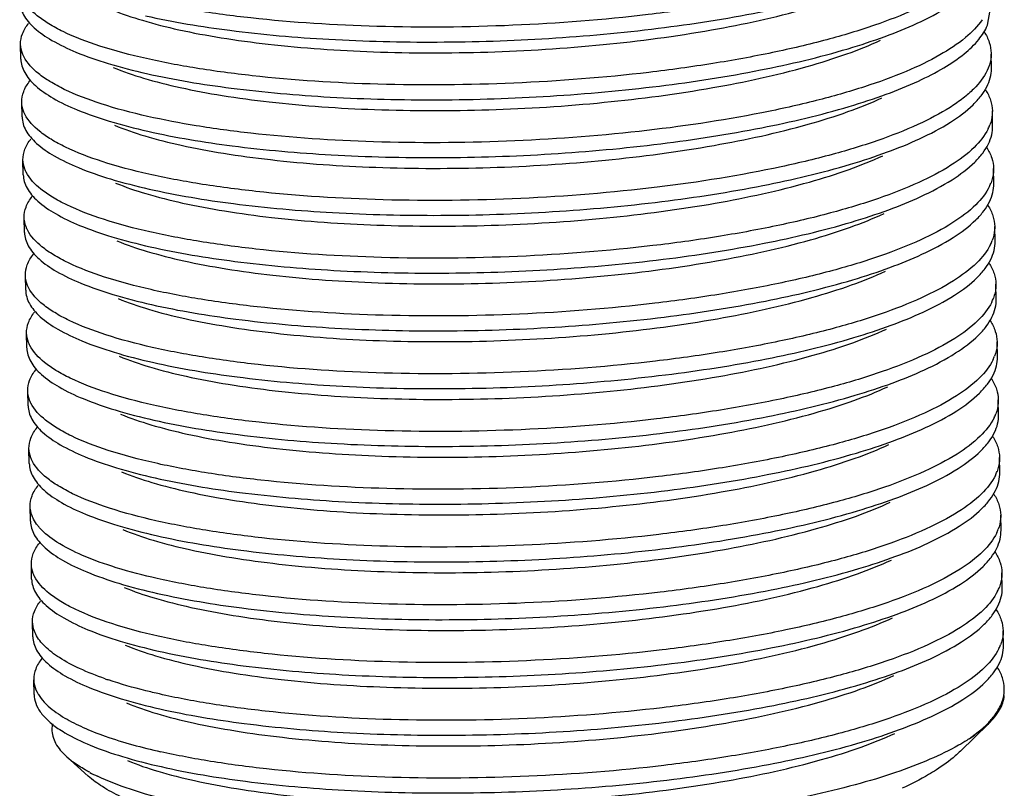
# Model space of a CAD drawing. Units: inches. Extents: x 2138 to 3473, y 331 to 825.
# Drawn here: x 3308 to 3335, y 435 to 455 of the extents above; entities that cross this region are included whole.
import ezdxf

# ---------------------------------------------------------------- set-up
doc = ezdxf.new("R2010")
doc.units = ezdxf.units.IN
doc.header["$MEASUREMENT"] = 0
doc.layers.add('02___PRT_ALL_AXES', color=7, linetype='Continuous')

msp = doc.modelspace()

# ---------------------------------------------------------------- linework, layer by layer
at = {"color": 7, "linetype": 'Continuous'}
for p, q in [((3334.057, 455.07), (3334.133, 455.47)), ((3333.336, 435.607), (3334.087, 436.339)), ((3333.57, 435.938), (3334.087, 436.339)), ((3309.387, 435.451), (3309.557, 435.313)), ((3309.961, 434.936), (3309.387, 435.451))]:
    msp.add_line(p, q, dxfattribs=at)
for centre, radius, start, end in [((3332.992, 454.357), 1.172, 338.1592, 339.0521), ((3333.222, 453.902), 0.943, 359.9924, 1.2182), ((3332.972, 452.829), 1.229, 333.8167, 339.3578), ((3333.012, 451.277), 1.22, 334.4843, 339.2914), ((3333.039, 449.731), 1.226, 333.9859, 339.364), ((3333.07, 448.182), 1.226, 333.983, 339.3405), ((3333.109, 446.631), 1.219, 334.5281, 339.2919), ((3333.134, 445.085), 1.227, 333.9165, 339.3689), ((3333.167, 443.536), 1.226, 334.0223, 339.3327), ((3333.205, 441.984), 1.219, 334.5165, 339.299), ((3333.228, 440.439), 1.229, 333.7933, 339.3774), ((3333.265, 438.889), 1.224, 334.1941, 339.319), ((3313.653, 446.831), 9.835, 250.7491, 251.3158), ((3333.56, 437.265), 0.949, 354.2473, 1.1845), ((3309.713, 436.188), 0.727, 168.4088, 179.4535), ((3312.466, 439.67), 5.249, 241.9576, 244.5199)]:
    msp.add_arc(centre, radius, start, end, dxfattribs=at)
for points, knots in [([(3333.949, 458.486), (3333.859, 458.301), (3333.557, 457.929), (3332.915, 457.458), (3332.047, 457.008), (3330.965, 456.588), (3329.687, 456.204), (3328.238, 455.864), (3326.647, 455.575), (3324.338, 455.257), (3321.34, 455.024), (3317.783, 454.992), (3314.938, 455.17), (3312.869, 455.445), (3311.927, 455.622), (3311.485, 455.722)], [0, 0, 0, 0, 0.026525, 0.060298, 0.1022, 0.1522, 0.209763, 0.274035, 0.343937, 0.41823, 0.574449, 0.731102, 0.876485, 0.941579, 1, 1, 1, 1]), ([(3332.175, 455.121), (3332.463, 455.254), (3332.972, 455.521), (3333.525, 455.93), (3333.833, 456.273), (3333.99, 456.518), (3334.084, 456.768), (3334.103, 456.938), (3334.101, 457.019)], [0, 0, 0, 0, 0.335625, 0.606954, 0.720558, 0.821695, 0.913413, 1, 1, 1, 1]), ([(3333.977, 456.93), (3333.886, 456.745), (3333.582, 456.374), (3332.938, 455.903), (3332.067, 455.454), (3330.984, 455.035), (3329.705, 454.652), (3328.256, 454.313), (3326.665, 454.024), (3324.357, 453.707), (3321.363, 453.475), (3317.809, 453.443), (3314.966, 453.622), (3312.9, 453.896), (3311.958, 454.073), (3311.517, 454.173)], [0, 0, 0, 0, 0.026601, 0.060461, 0.102441, 0.152503, 0.210108, 0.274404, 0.344311, 0.418591, 0.574736, 0.731286, 0.876566, 0.941615, 1, 1, 1, 1]), ([(3311.493, 455.323), (3312.24, 455.154), (3313.874, 454.885), (3316.487, 454.658), (3319.342, 454.59), (3322.289, 454.687), (3325.173, 454.949), (3327.842, 455.364), (3329.859, 455.837), (3331.25, 456.292), (3331.862, 456.54), (3332.143, 456.67)], [0, 0, 0, 0, 0.109716, 0.236955, 0.37559, 0.518752, 0.659317, 0.790345, 0.905571, 0.955637, 1, 1, 1, 1]), ([(3310.598, 455.484), (3310.863, 455.375), (3311.455, 455.173), (3312.432, 454.927), (3313.557, 454.717), (3315.293, 454.484), (3317.678, 454.32), (3320.677, 454.318), (3323.706, 454.51), (3326.558, 454.887), (3328.726, 455.354), (3330.216, 455.82), (3330.866, 456.079), (3331.161, 456.216)], [0, 0, 0, 0, 0.041163, 0.089527, 0.144513, 0.205351, 0.340769, 0.487308, 0.635556, 0.776006, 0.89986, 0.953252, 1, 1, 1, 1]), ([(3308.123, 455.706), (3308.124, 455.646), (3308.144, 455.52), (3308.222, 455.338), (3308.347, 455.16), (3308.589, 454.914), (3309.017, 454.625), (3309.409, 454.44), (3309.631, 454.349)], [0, 0, 0, 0, 0.085765, 0.176756, 0.277298, 0.390535, 0.662089, 1, 1, 1, 1]), ([(3311.517, 454.173), (3311.097, 454.269), (3310.339, 454.468), (3309.467, 454.795), (3308.915, 455.089), (3308.527, 455.355), (3308.291, 455.597), (3308.201, 455.775)], [0, 0, 0, 0, 0.343365, 0.624189, 0.740514, 0.841148, 1, 1, 1, 1]), ([(3333.914, 455.217), (3333.793, 455.036), (3333.44, 454.679), (3332.743, 454.224), (3331.831, 453.791), (3330.718, 453.389), (3329.424, 453.023), (3327.417, 452.578), (3324.648, 452.172), (3321.172, 451.918), (3317.694, 451.9), (3314.918, 452.082), (3312.901, 452.353), (3311.981, 452.527), (3311.549, 452.625)], [0, 0, 0, 0, 0.028383, 0.064178, 0.107885, 0.159307, 0.217843, 0.282628, 0.426537, 0.581152, 0.73545, 0.878387, 0.942426, 1, 1, 1, 1]), ([(3308.146, 454.557), (3308.144, 454.653), (3308.185, 454.859), (3308.295, 455.036), (3308.362, 455.122)], [0, 0, 0, 0, 0.467728, 1, 1, 1, 1]), ([(3311.525, 453.774), (3312.272, 453.605), (3313.906, 453.337), (3316.519, 453.109), (3319.374, 453.041), (3322.321, 453.139), (3325.205, 453.4), (3327.874, 453.815), (3329.891, 454.289), (3331.282, 454.743), (3331.894, 454.991), (3332.175, 455.121)], [0, 0, 0, 0, 0.109713, 0.236945, 0.375577, 0.518743, 0.659308, 0.790338, 0.905568, 0.955636, 1, 1, 1, 1]), ([(3332.207, 453.572), (3332.44, 453.68), (3332.865, 453.898), (3333.414, 454.265), (3333.818, 454.645), (3334.001, 454.93), (3334.057, 455.07)], [0, 0, 0, 0, 0.31824, 0.58856, 0.813457, 1, 1, 1, 1]), ([(3310.63, 453.935), (3310.895, 453.826), (3311.487, 453.624), (3312.464, 453.378), (3313.589, 453.168), (3315.325, 452.935), (3317.71, 452.772), (3320.709, 452.77), (3323.738, 452.962), (3326.59, 453.339), (3328.758, 453.806), (3330.248, 454.272), (3330.898, 454.53), (3331.193, 454.667)], [0, 0, 0, 0, 0.041163, 0.089527, 0.144513, 0.205351, 0.340769, 0.487308, 0.635556, 0.776006, 0.89986, 0.953253, 1, 1, 1, 1]), ([(3333.968, 454.893), (3334.025, 454.805), (3334.118, 454.621), (3334.155, 454.418), (3334.157, 454.321)], [0, 0, 0, 0, 0.519652, 1, 1, 1, 1]), ([(3308.233, 454.226), (3308.22, 454.253), (3308.173, 454.357), (3308.148, 454.472), (3308.146, 454.557)], [0, 0, 0, 0, 0.261739, 1, 1, 1, 1]), ([(3308.155, 454.158), (3308.156, 454.097), (3308.175, 453.972), (3308.254, 453.789), (3308.378, 453.611), (3308.621, 453.365), (3309.049, 453.076), (3309.441, 452.891), (3309.663, 452.8)], [0, 0, 0, 0, 0.085767, 0.176757, 0.277297, 0.390529, 0.662085, 1, 1, 1, 1]), ([(3311.549, 452.625), (3311.129, 452.72), (3310.371, 452.919), (3309.499, 453.247), (3308.947, 453.541), (3308.559, 453.806), (3308.323, 454.049), (3308.233, 454.226)], [0, 0, 0, 0, 0.343396, 0.624228, 0.740548, 0.841172, 1, 1, 1, 1]), ([(3309.631, 454.349), (3309.912, 454.232), (3310.538, 454.017), (3311.178, 453.853), (3311.525, 453.774)], [0, 0, 0, 0, 0.461325, 1, 1, 1, 1]), ([(3334.157, 454.321), (3334.157, 454.289), (3334.154, 454.158), (3334.122, 454.03), (3334.087, 453.938)], [0, 0, 0, 0, 0.244988, 1, 1, 1, 1]), ([(3334.081, 453.921), (3334.006, 453.735), (3333.812, 453.468), (3333.477, 453.159), (3333.011, 452.819), (3332.27, 452.419), (3331.203, 451.99), (3329.935, 451.598), (3327.925, 451.115), (3325.112, 450.669), (3321.547, 450.381), (3317.952, 450.343), (3315.073, 450.52), (3312.981, 450.796), (3312.028, 450.975), (3311.581, 451.076)], [0, 0, 0, 0, 0.025722, 0.041177, 0.0586, 0.099628, 0.148929, 0.206005, 0.27001, 0.414259, 0.571227, 0.729007, 0.875568, 0.94117, 1, 1, 1, 1]), ([(3332.239, 452.024), (3332.524, 452.156), (3333.03, 452.42), (3333.579, 452.824), (3333.888, 453.163), (3334.046, 453.406), (3334.143, 453.653), (3334.165, 453.821), (3334.165, 453.902)], [0, 0, 0, 0, 0.334859, 0.606263, 0.720122, 0.821558, 0.913479, 1, 1, 1, 1]), ([(3308.178, 453.008), (3308.176, 453.104), (3308.217, 453.312), (3308.328, 453.489), (3308.396, 453.575)], [0, 0, 0, 0, 0.467553, 1, 1, 1, 1]), ([(3311.557, 452.226), (3312.304, 452.056), (3313.938, 451.788), (3316.551, 451.561), (3319.406, 451.492), (3322.353, 451.59), (3325.238, 451.852), (3327.907, 452.266), (3329.923, 452.74), (3331.314, 453.194), (3331.926, 453.442), (3332.207, 453.572)], [0, 0, 0, 0, 0.109715, 0.236952, 0.375585, 0.518752, 0.65932, 0.790347, 0.90557, 0.955636, 1, 1, 1, 1]), ([(3334.005, 453.336), (3334.061, 453.249), (3334.151, 453.068), (3334.187, 452.869), (3334.189, 452.773)], [0, 0, 0, 0, 0.519181, 1, 1, 1, 1]), ([(3310.662, 452.387), (3310.927, 452.277), (3311.519, 452.076), (3312.496, 451.83), (3313.621, 451.62), (3315.357, 451.386), (3317.742, 451.223), (3320.741, 451.221), (3323.77, 451.413), (3326.622, 451.79), (3328.79, 452.257), (3330.28, 452.723), (3330.93, 452.981), (3331.225, 453.118)], [0, 0, 0, 0, 0.041162, 0.089526, 0.144513, 0.20535, 0.340769, 0.487307, 0.635555, 0.776006, 0.899859, 0.953252, 1, 1, 1, 1]), ([(3308.264, 452.68), (3308.251, 452.706), (3308.204, 452.81), (3308.18, 452.924), (3308.178, 453.008)], [0, 0, 0, 0, 0.261623, 1, 1, 1, 1]), ([(3309.663, 452.8), (3309.944, 452.684), (3310.57, 452.469), (3311.21, 452.304), (3311.557, 452.226)], [0, 0, 0, 0, 0.461316, 1, 1, 1, 1]), ([(3308.187, 452.61), (3308.188, 452.549), (3308.207, 452.423), (3308.285, 452.241), (3308.41, 452.063), (3308.653, 451.817), (3309.081, 451.527), (3309.473, 451.343), (3309.695, 451.251)], [0, 0, 0, 0, 0.085765, 0.176748, 0.277278, 0.390506, 0.662057, 1, 1, 1, 1]), ([(3311.581, 451.076), (3311.161, 451.171), (3310.402, 451.371), (3309.529, 451.699), (3308.977, 451.993), (3308.589, 452.259), (3308.354, 452.502), (3308.264, 452.68)], [0, 0, 0, 0, 0.343526, 0.624383, 0.740682, 0.841271, 1, 1, 1, 1]), ([(3334.189, 452.773), (3334.189, 452.741), (3334.186, 452.613), (3334.156, 452.486), (3334.122, 452.396)], [0, 0, 0, 0, 0.245043, 1, 1, 1, 1]), ([(3334.075, 452.287), (3333.984, 452.102), (3333.681, 451.731), (3333.038, 451.26), (3332.169, 450.81), (3331.086, 450.39), (3329.808, 450.007), (3328.359, 449.668), (3326.767, 449.378), (3324.459, 449.062), (3321.463, 448.829), (3317.908, 448.797), (3315.064, 448.975), (3312.997, 449.25), (3312.055, 449.427), (3311.613, 449.527)], [0, 0, 0, 0, 0.026568, 0.060389, 0.102335, 0.152369, 0.209956, 0.274243, 0.344149, 0.418435, 0.574609, 0.731204, 0.876531, 0.941599, 1, 1, 1, 1]), ([(3332.271, 450.475), (3332.559, 450.608), (3333.068, 450.875), (3333.621, 451.284), (3333.929, 451.626), (3334.086, 451.872), (3334.18, 452.122), (3334.199, 452.291), (3334.197, 452.373)], [0, 0, 0, 0, 0.335623, 0.606952, 0.720556, 0.821695, 0.913413, 1, 1, 1, 1]), ([(3308.21, 451.46), (3308.208, 451.555), (3308.249, 451.762), (3308.358, 451.938), (3308.425, 452.023)], [0, 0, 0, 0, 0.467814, 1, 1, 1, 1]), ([(3311.589, 450.677), (3312.336, 450.508), (3313.97, 450.239), (3316.583, 450.012), (3319.438, 449.944), (3322.385, 450.041), (3325.269, 450.303), (3327.939, 450.717), (3329.955, 451.191), (3331.346, 451.646), (3331.958, 451.894), (3332.239, 452.024)], [0, 0, 0, 0, 0.109715, 0.236953, 0.375587, 0.51875, 0.659314, 0.790344, 0.905571, 0.955637, 1, 1, 1, 1]), ([(3334.037, 451.788), (3334.093, 451.7), (3334.183, 451.52), (3334.219, 451.32), (3334.221, 451.224)], [0, 0, 0, 0, 0.519217, 1, 1, 1, 1]), ([(3310.694, 450.838), (3310.959, 450.728), (3311.551, 450.527), (3312.528, 450.281), (3313.653, 450.071), (3315.389, 449.838), (3317.774, 449.674), (3320.774, 449.672), (3323.802, 449.864), (3326.654, 450.241), (3328.822, 450.708), (3330.312, 451.174), (3330.962, 451.433), (3331.257, 451.569)], [0, 0, 0, 0, 0.041161, 0.089525, 0.144513, 0.20535, 0.340768, 0.487307, 0.635555, 0.776006, 0.899859, 0.953253, 1, 1, 1, 1]), ([(3308.297, 451.128), (3308.284, 451.155), (3308.237, 451.26), (3308.212, 451.375), (3308.21, 451.46)], [0, 0, 0, 0, 0.261798, 1, 1, 1, 1]), ([(3309.695, 451.251), (3309.977, 451.135), (3310.602, 450.92), (3311.242, 450.755), (3311.589, 450.677)], [0, 0, 0, 0, 0.461326, 1, 1, 1, 1]), ([(3334.221, 451.224), (3334.222, 451.192), (3334.218, 451.064), (3334.188, 450.936), (3334.153, 450.846)], [0, 0, 0, 0, 0.245002, 1, 1, 1, 1]), ([(3308.219, 451.06), (3308.22, 450.999), (3308.24, 450.874), (3308.318, 450.692), (3308.443, 450.514), (3308.685, 450.268), (3309.114, 449.978), (3309.506, 449.794), (3309.727, 449.702)], [0, 0, 0, 0, 0.085765, 0.176758, 0.277302, 0.390539, 0.662092, 1, 1, 1, 1]), ([(3311.613, 449.527), (3311.193, 449.622), (3310.435, 449.822), (3309.564, 450.149), (3309.011, 450.443), (3308.623, 450.708), (3308.388, 450.951), (3308.297, 451.128)], [0, 0, 0, 0, 0.343346, 0.624167, 0.740494, 0.841133, 1, 1, 1, 1]), ([(3334.113, 450.751), (3334.025, 450.566), (3333.726, 450.194), (3333.088, 449.722), (3332.222, 449.271), (3331.141, 448.85), (3329.865, 448.465), (3328.416, 448.124), (3326.824, 447.834), (3324.513, 447.515), (3321.513, 447.28), (3317.952, 447.248), (3315.102, 447.426), (3313.031, 447.701), (3312.088, 447.878), (3311.645, 447.979)], [0, 0, 0, 0, 0.026431, 0.060094, 0.101896, 0.151818, 0.209328, 0.273574, 0.343473, 0.417783, 0.574086, 0.730869, 0.876383, 0.941532, 1, 1, 1, 1]), ([(3332.303, 448.926), (3332.591, 449.059), (3333.1, 449.326), (3333.652, 449.735), (3333.961, 450.077), (3334.118, 450.323), (3334.212, 450.573), (3334.231, 450.742), (3334.229, 450.824)], [0, 0, 0, 0, 0.335612, 0.606946, 0.720555, 0.821697, 0.913417, 1, 1, 1, 1]), ([(3308.243, 449.911), (3308.24, 450.006), (3308.281, 450.213), (3308.391, 450.39), (3308.458, 450.476)], [0, 0, 0, 0, 0.467693, 1, 1, 1, 1]), ([(3311.621, 449.128), (3312.368, 448.959), (3314.002, 448.691), (3316.615, 448.463), (3319.47, 448.395), (3322.417, 448.493), (3325.301, 448.754), (3327.97, 449.169), (3329.987, 449.642), (3331.378, 450.097), (3331.99, 450.345), (3332.271, 450.475)], [0, 0, 0, 0, 0.109713, 0.236944, 0.375576, 0.518743, 0.659309, 0.790338, 0.905568, 0.955636, 1, 1, 1, 1]), ([(3334.069, 450.24), (3334.125, 450.152), (3334.215, 449.971), (3334.251, 449.771), (3334.253, 449.675)], [0, 0, 0, 0, 0.519246, 1, 1, 1, 1]), ([(3308.329, 449.581), (3308.315, 449.607), (3308.269, 449.712), (3308.244, 449.826), (3308.243, 449.911)], [0, 0, 0, 0, 0.261712, 1, 1, 1, 1]), ([(3310.726, 449.289), (3310.991, 449.18), (3311.583, 448.978), (3312.56, 448.732), (3313.685, 448.522), (3315.421, 448.289), (3317.806, 448.126), (3320.806, 448.124), (3323.834, 448.316), (3326.686, 448.692), (3328.854, 449.159), (3330.344, 449.626), (3330.994, 449.884), (3331.289, 450.021)], [0, 0, 0, 0, 0.041162, 0.089525, 0.144513, 0.20535, 0.340768, 0.487306, 0.635555, 0.776006, 0.899858, 0.953252, 1, 1, 1, 1]), ([(3309.727, 449.702), (3310.009, 449.586), (3310.634, 449.371), (3311.274, 449.207), (3311.621, 449.128)], [0, 0, 0, 0, 0.461324, 1, 1, 1, 1]), ([(3334.253, 449.675), (3334.254, 449.643), (3334.25, 449.515), (3334.22, 449.389), (3334.186, 449.298)], [0, 0, 0, 0, 0.245039, 1, 1, 1, 1]), ([(3308.251, 449.512), (3308.252, 449.451), (3308.272, 449.325), (3308.35, 449.143), (3308.475, 448.965), (3308.717, 448.719), (3309.145, 448.43), (3309.538, 448.245), (3309.759, 448.154)], [0, 0, 0, 0, 0.085767, 0.176757, 0.277296, 0.390529, 0.662084, 1, 1, 1, 1]), ([(3311.645, 447.979), (3311.225, 448.074), (3310.467, 448.273), (3309.595, 448.601), (3309.042, 448.895), (3308.654, 449.16), (3308.419, 449.403), (3308.329, 449.581)], [0, 0, 0, 0, 0.343425, 0.624264, 0.740579, 0.841194, 1, 1, 1, 1]), ([(3334.14, 449.193), (3334.05, 449.008), (3333.748, 448.636), (3333.107, 448.165), (3332.238, 447.715), (3331.156, 447.295), (3329.878, 446.911), (3328.43, 446.572), (3326.838, 446.282), (3324.529, 445.965), (3321.532, 445.731), (3317.975, 445.699), (3315.129, 445.878), (3313.061, 446.152), (3312.119, 446.33), (3311.677, 446.43)], [0, 0, 0, 0, 0.026532, 0.060312, 0.10222, 0.152225, 0.209792, 0.274065, 0.343967, 0.418259, 0.574471, 0.731116, 0.876492, 0.941582, 1, 1, 1, 1]), ([(3332.335, 447.377), (3332.623, 447.511), (3333.133, 447.777), (3333.685, 448.186), (3333.994, 448.529), (3334.15, 448.775), (3334.244, 449.025), (3334.263, 449.194), (3334.261, 449.276)], [0, 0, 0, 0, 0.335631, 0.606963, 0.720564, 0.821698, 0.913413, 1, 1, 1, 1]), ([(3308.275, 448.362), (3308.273, 448.458), (3308.313, 448.666), (3308.424, 448.843), (3308.491, 448.928)], [0, 0, 0, 0, 0.467583, 1, 1, 1, 1]), ([(3311.653, 447.579), (3312.4, 447.41), (3314.034, 447.142), (3316.647, 446.915), (3319.502, 446.846), (3322.449, 446.944), (3325.334, 447.206), (3328.003, 447.62), (3330.019, 448.094), (3331.41, 448.548), (3332.022, 448.796), (3332.303, 448.926)], [0, 0, 0, 0, 0.109715, 0.236953, 0.375586, 0.518753, 0.659321, 0.790348, 0.905571, 0.955637, 1, 1, 1, 1]), ([(3334.101, 448.69), (3334.157, 448.603), (3334.247, 448.422), (3334.283, 448.222), (3334.285, 448.127)], [0, 0, 0, 0, 0.519189, 1, 1, 1, 1]), ([(3308.361, 448.033), (3308.347, 448.059), (3308.3, 448.164), (3308.276, 448.278), (3308.275, 448.362)], [0, 0, 0, 0, 0.261661, 1, 1, 1, 1]), ([(3310.758, 447.741), (3311.024, 447.631), (3311.615, 447.429), (3312.592, 447.183), (3313.717, 446.974), (3315.453, 446.74), (3317.838, 446.577), (3320.838, 446.575), (3323.866, 446.767), (3326.718, 447.144), (3328.886, 447.611), (3330.377, 448.077), (3331.026, 448.335), (3331.321, 448.472)], [0, 0, 0, 0, 0.041162, 0.089525, 0.144512, 0.205351, 0.340768, 0.487307, 0.635555, 0.776005, 0.899858, 0.953251, 1, 1, 1, 1]), ([(3309.759, 448.154), (3310.041, 448.037), (3310.666, 447.822), (3311.306, 447.658), (3311.653, 447.579)], [0, 0, 0, 0, 0.461318, 1, 1, 1, 1]), ([(3334.285, 448.127), (3334.286, 448.095), (3334.282, 447.967), (3334.252, 447.84), (3334.218, 447.749)], [0, 0, 0, 0, 0.245033, 1, 1, 1, 1]), ([(3308.283, 447.963), (3308.284, 447.903), (3308.304, 447.777), (3308.382, 447.595), (3308.506, 447.417), (3308.749, 447.17), (3309.177, 446.881), (3309.57, 446.697), (3309.791, 446.605)], [0, 0, 0, 0, 0.085765, 0.176749, 0.27728, 0.390508, 0.66206, 1, 1, 1, 1]), ([(3311.677, 446.43), (3311.257, 446.525), (3310.498, 446.725), (3309.626, 447.052), (3309.073, 447.347), (3308.686, 447.612), (3308.45, 447.855), (3308.361, 448.033)], [0, 0, 0, 0, 0.343486, 0.624334, 0.740639, 0.841239, 1, 1, 1, 1]), ([(3334.172, 447.644), (3334.082, 447.459), (3333.78, 447.087), (3333.139, 446.616), (3332.27, 446.166), (3331.188, 445.746), (3329.91, 445.363), (3328.461, 445.023), (3326.87, 444.733), (3324.561, 444.416), (3321.564, 444.183), (3318.007, 444.151), (3315.161, 444.329), (3313.093, 444.604), (3312.151, 444.781), (3311.709, 444.881)], [0, 0, 0, 0, 0.026534, 0.060316, 0.102226, 0.152232, 0.209801, 0.274077, 0.343982, 0.418274, 0.574479, 0.731121, 0.876495, 0.941583, 1, 1, 1, 1]), ([(3332.367, 445.829), (3332.655, 445.962), (3333.165, 446.229), (3333.717, 446.637), (3334.025, 446.98), (3334.182, 447.226), (3334.276, 447.475), (3334.295, 447.645), (3334.293, 447.727)], [0, 0, 0, 0, 0.335621, 0.60695, 0.720555, 0.821694, 0.913414, 1, 1, 1, 1]), ([(3308.307, 446.814), (3308.305, 446.909), (3308.345, 447.115), (3308.454, 447.292), (3308.521, 447.377)], [0, 0, 0, 0, 0.467821, 1, 1, 1, 1]), ([(3311.685, 446.031), (3312.432, 445.862), (3314.066, 445.593), (3316.679, 445.366), (3319.534, 445.297), (3322.481, 445.395), (3325.366, 445.657), (3328.035, 446.071), (3330.051, 446.545), (3331.442, 446.999), (3332.054, 447.247), (3332.335, 447.377)], [0, 0, 0, 0, 0.109714, 0.236951, 0.375585, 0.518748, 0.659312, 0.790342, 0.90557, 0.955636, 1, 1, 1, 1]), ([(3334.133, 447.142), (3334.189, 447.054), (3334.279, 446.873), (3334.315, 446.673), (3334.317, 446.577)], [0, 0, 0, 0, 0.519224, 1, 1, 1, 1]), ([(3308.394, 446.482), (3308.38, 446.509), (3308.333, 446.614), (3308.308, 446.729), (3308.307, 446.814)], [0, 0, 0, 0, 0.261799, 1, 1, 1, 1]), ([(3310.791, 446.192), (3311.056, 446.082), (3311.647, 445.881), (3312.624, 445.635), (3313.749, 445.425), (3315.485, 445.192), (3317.87, 445.028), (3320.87, 445.026), (3323.898, 445.218), (3326.75, 445.595), (3328.918, 446.062), (3330.409, 446.528), (3331.058, 446.786), (3331.353, 446.923)], [0, 0, 0, 0, 0.041163, 0.089526, 0.144513, 0.205351, 0.340769, 0.487307, 0.635556, 0.776006, 0.899859, 0.953251, 1, 1, 1, 1]), ([(3311.709, 444.881), (3311.289, 444.976), (3310.532, 445.176), (3309.66, 445.503), (3309.107, 445.797), (3308.719, 446.062), (3308.484, 446.305), (3308.394, 446.482)], [0, 0, 0, 0, 0.343344, 0.624164, 0.740492, 0.841132, 1, 1, 1, 1]), ([(3309.791, 446.605), (3310.073, 446.489), (3310.698, 446.274), (3311.338, 446.109), (3311.685, 446.031)], [0, 0, 0, 0, 0.461326, 1, 1, 1, 1]), ([(3334.317, 446.577), (3334.318, 446.546), (3334.314, 446.417), (3334.284, 446.29), (3334.25, 446.199)], [0, 0, 0, 0, 0.245002, 1, 1, 1, 1]), ([(3308.315, 446.414), (3308.316, 446.353), (3308.336, 446.228), (3308.414, 446.045), (3308.539, 445.867), (3308.781, 445.621), (3309.21, 445.332), (3309.602, 445.148), (3309.823, 445.056)], [0, 0, 0, 0, 0.085766, 0.176759, 0.277304, 0.390541, 0.662093, 1, 1, 1, 1]), ([(3334.21, 446.106), (3334.122, 445.921), (3333.823, 445.548), (3333.185, 445.076), (3332.319, 444.625), (3331.239, 444.204), (3329.963, 443.819), (3328.514, 443.478), (3326.922, 443.188), (3324.611, 442.869), (3321.61, 442.634), (3318.049, 442.602), (3315.199, 442.78), (3313.127, 443.054), (3312.184, 443.232), (3311.741, 443.332)], [0, 0, 0, 0, 0.026422, 0.060074, 0.101867, 0.151781, 0.209286, 0.273529, 0.343427, 0.417739, 0.574051, 0.730846, 0.876373, 0.941528, 1, 1, 1, 1]), ([(3332.399, 444.28), (3332.687, 444.413), (3333.197, 444.68), (3333.749, 445.089), (3334.057, 445.431), (3334.214, 445.677), (3334.308, 445.926), (3334.327, 446.096), (3334.325, 446.178)], [0, 0, 0, 0, 0.335613, 0.606948, 0.720556, 0.821698, 0.913417, 1, 1, 1, 1]), ([(3308.339, 445.264), (3308.337, 445.36), (3308.377, 445.567), (3308.487, 445.744), (3308.555, 445.83)], [0, 0, 0, 0, 0.46765, 1, 1, 1, 1]), ([(3311.717, 444.482), (3312.464, 444.313), (3314.098, 444.044), (3316.711, 443.817), (3319.566, 443.749), (3322.513, 443.846), (3325.398, 444.108), (3328.067, 444.523), (3330.083, 444.996), (3331.474, 445.451), (3332.086, 445.699), (3332.367, 445.829)], [0, 0, 0, 0, 0.109713, 0.236944, 0.375576, 0.518742, 0.65931, 0.790339, 0.905568, 0.955636, 1, 1, 1, 1]), ([(3334.165, 445.593), (3334.221, 445.506), (3334.311, 445.325), (3334.347, 445.125), (3334.349, 445.028)], [0, 0, 0, 0, 0.51924, 1, 1, 1, 1]), ([(3308.425, 444.935), (3308.411, 444.962), (3308.365, 445.066), (3308.34, 445.18), (3308.339, 445.264)], [0, 0, 0, 0, 0.26168, 1, 1, 1, 1]), ([(3310.823, 444.643), (3311.088, 444.534), (3311.679, 444.332), (3312.656, 444.086), (3313.781, 443.876), (3315.517, 443.643), (3317.902, 443.479), (3320.902, 443.477), (3323.93, 443.669), (3326.782, 444.046), (3328.95, 444.513), (3330.441, 444.979), (3331.09, 445.238), (3331.386, 445.375)], [0, 0, 0, 0, 0.041163, 0.089527, 0.144513, 0.205351, 0.340769, 0.487308, 0.635556, 0.776006, 0.89986, 0.953252, 1, 1, 1, 1]), ([(3311.741, 443.332), (3311.321, 443.428), (3310.563, 443.627), (3309.69, 443.955), (3309.138, 444.249), (3308.75, 444.515), (3308.515, 444.757), (3308.425, 444.935)], [0, 0, 0, 0, 0.34346, 0.624306, 0.740616, 0.841221, 1, 1, 1, 1]), ([(3309.823, 445.056), (3310.105, 444.94), (3310.73, 444.725), (3311.37, 444.561), (3311.717, 444.482)], [0, 0, 0, 0, 0.461323, 1, 1, 1, 1]), ([(3334.349, 445.028), (3334.35, 444.997), (3334.346, 444.869), (3334.316, 444.743), (3334.282, 444.652)], [0, 0, 0, 0, 0.245043, 1, 1, 1, 1]), ([(3308.347, 444.866), (3308.348, 444.805), (3308.368, 444.679), (3308.446, 444.497), (3308.571, 444.319), (3308.813, 444.073), (3309.242, 443.784), (3309.634, 443.599), (3309.855, 443.508)], [0, 0, 0, 0, 0.085767, 0.176755, 0.277292, 0.390523, 0.662079, 1, 1, 1, 1]), ([(3332.431, 442.731), (3332.719, 442.864), (3333.229, 443.131), (3333.781, 443.54), (3334.09, 443.883), (3334.246, 444.129), (3334.34, 444.378), (3334.359, 444.548), (3334.357, 444.63)], [0, 0, 0, 0, 0.335631, 0.606963, 0.720564, 0.821698, 0.913413, 1, 1, 1, 1]), ([(3334.236, 444.545), (3334.146, 444.36), (3333.843, 443.989), (3333.201, 443.518), (3332.332, 443.068), (3331.25, 442.648), (3329.972, 442.265), (3328.523, 441.925), (3326.931, 441.635), (3324.623, 441.319), (3321.626, 441.085), (3318.07, 441.053), (3315.225, 441.232), (3313.157, 441.506), (3312.215, 441.684), (3311.773, 441.784)], [0, 0, 0, 0, 0.026546, 0.060343, 0.102267, 0.152283, 0.209858, 0.274135, 0.344038, 0.418328, 0.574526, 0.731151, 0.876507, 0.941589, 1, 1, 1, 1]), ([(3308.371, 443.716), (3308.369, 443.812), (3308.409, 444.02), (3308.52, 444.197), (3308.588, 444.282)], [0, 0, 0, 0, 0.467562, 1, 1, 1, 1]), ([(3311.749, 442.933), (3312.496, 442.764), (3314.131, 442.496), (3316.743, 442.268), (3319.598, 442.2), (3322.546, 442.298), (3325.43, 442.559), (3328.099, 442.974), (3330.115, 443.448), (3331.506, 443.902), (3332.118, 444.15), (3332.399, 444.28)], [0, 0, 0, 0, 0.109716, 0.236954, 0.375587, 0.518753, 0.659321, 0.790348, 0.905571, 0.955637, 1, 1, 1, 1]), ([(3310.855, 443.094), (3311.12, 442.985), (3311.711, 442.783), (3312.688, 442.537), (3313.814, 442.327), (3315.549, 442.094), (3317.934, 441.931), (3320.934, 441.929), (3323.962, 442.121), (3326.814, 442.498), (3328.982, 442.964), (3330.473, 443.431), (3331.122, 443.689), (3331.418, 443.826)], [0, 0, 0, 0, 0.041162, 0.089527, 0.144513, 0.20535, 0.340769, 0.487308, 0.635556, 0.776006, 0.89986, 0.953253, 1, 1, 1, 1]), ([(3334.197, 444.044), (3334.253, 443.957), (3334.343, 443.776), (3334.379, 443.576), (3334.381, 443.48)], [0, 0, 0, 0, 0.519191, 1, 1, 1, 1]), ([(3308.456, 443.387), (3308.443, 443.414), (3308.397, 443.518), (3308.372, 443.632), (3308.371, 443.716)], [0, 0, 0, 0, 0.261635, 1, 1, 1, 1]), ([(3308.379, 443.317), (3308.38, 443.256), (3308.4, 443.131), (3308.478, 442.948), (3308.603, 442.77), (3308.845, 442.524), (3309.273, 442.235), (3309.666, 442.05), (3309.887, 441.959)], [0, 0, 0, 0, 0.085766, 0.176748, 0.277279, 0.390514, 0.662058, 1, 1, 1, 1]), ([(3311.773, 441.784), (3311.353, 441.879), (3310.594, 442.078), (3309.722, 442.406), (3309.169, 442.701), (3308.781, 442.966), (3308.546, 443.209), (3308.456, 443.387)], [0, 0, 0, 0, 0.343515, 0.624369, 0.740671, 0.841263, 1, 1, 1, 1]), ([(3309.855, 443.508), (3310.137, 443.391), (3310.762, 443.176), (3311.402, 443.012), (3311.749, 442.933)], [0, 0, 0, 0, 0.461316, 1, 1, 1, 1]), ([(3334.381, 443.48), (3334.382, 443.449), (3334.378, 443.321), (3334.348, 443.194), (3334.314, 443.103)], [0, 0, 0, 0, 0.245029, 1, 1, 1, 1]), ([(3332.463, 441.182), (3332.751, 441.316), (3333.261, 441.582), (3333.813, 441.991), (3334.121, 442.334), (3334.278, 442.58), (3334.372, 442.829), (3334.391, 442.999), (3334.389, 443.081)], [0, 0, 0, 0, 0.335618, 0.606949, 0.720554, 0.821694, 0.913414, 1, 1, 1, 1]), ([(3334.269, 442.999), (3334.179, 442.814), (3333.877, 442.442), (3333.236, 441.971), (3332.367, 441.521), (3331.285, 441.101), (3330.008, 440.717), (3328.559, 440.377), (3326.967, 440.087), (3324.658, 439.77), (3321.661, 439.536), (3318.104, 439.504), (3315.258, 439.683), (3313.189, 439.957), (3312.247, 440.135), (3311.805, 440.235)], [0, 0, 0, 0, 0.026526, 0.060299, 0.102201, 0.1522, 0.209764, 0.274038, 0.343942, 0.418236, 0.574448, 0.731101, 0.876486, 0.941579, 1, 1, 1, 1]), ([(3308.403, 442.168), (3308.401, 442.264), (3308.442, 442.472), (3308.553, 442.649), (3308.621, 442.735)], [0, 0, 0, 0, 0.467435, 1, 1, 1, 1]), ([(3311.781, 441.385), (3312.528, 441.215), (3314.163, 440.947), (3316.775, 440.72), (3319.63, 440.651), (3322.578, 440.749), (3325.462, 441.011), (3328.131, 441.425), (3330.147, 441.899), (3331.538, 442.353), (3332.15, 442.601), (3332.431, 442.731)], [0, 0, 0, 0, 0.109714, 0.23695, 0.375585, 0.518748, 0.659311, 0.790341, 0.905569, 0.955636, 1, 1, 1, 1]), ([(3310.887, 441.546), (3311.152, 441.436), (3311.743, 441.235), (3312.72, 440.988), (3313.846, 440.779), (3315.581, 440.545), (3317.966, 440.382), (3320.966, 440.38), (3323.994, 440.572), (3326.846, 440.949), (3329.014, 441.416), (3330.505, 441.882), (3331.154, 442.14), (3331.45, 442.277)], [0, 0, 0, 0, 0.041161, 0.089526, 0.144513, 0.20535, 0.340769, 0.487307, 0.635556, 0.776006, 0.89986, 0.953253, 1, 1, 1, 1]), ([(3334.229, 442.496), (3334.285, 442.408), (3334.375, 442.227), (3334.411, 442.027), (3334.413, 441.931)], [0, 0, 0, 0, 0.519228, 1, 1, 1, 1]), ([(3308.494, 441.828), (3308.48, 441.855), (3308.43, 441.962), (3308.404, 442.081), (3308.403, 442.168)], [0, 0, 0, 0, 0.26233, 1, 1, 1, 1]), ([(3308.411, 441.768), (3308.412, 441.707), (3308.432, 441.582), (3308.51, 441.399), (3308.635, 441.221), (3308.877, 440.975), (3309.306, 440.686), (3309.698, 440.502), (3309.919, 440.41)], [0, 0, 0, 0, 0.085766, 0.17676, 0.277306, 0.390542, 0.662095, 1, 1, 1, 1]), ([(3308.657, 441.594), (3308.641, 441.613), (3308.579, 441.686), (3308.526, 441.766), (3308.494, 441.828)], [0, 0, 0, 0, 0.264686, 1, 1, 1, 1]), ([(3309.887, 441.959), (3310.169, 441.842), (3310.794, 441.628), (3311.435, 441.463), (3311.781, 441.385)], [0, 0, 0, 0, 0.461345, 1, 1, 1, 1]), ([(3334.413, 441.931), (3334.414, 441.9), (3334.41, 441.771), (3334.38, 441.644), (3334.346, 441.553)], [0, 0, 0, 0, 0.245005, 1, 1, 1, 1]), ([(3311.805, 440.235), (3311.437, 440.318), (3310.761, 440.493), (3309.857, 440.812), (3309.159, 441.16), (3308.79, 441.445), (3308.657, 441.594)], [0, 0, 0, 0, 0.326882, 0.603194, 0.826848, 1, 1, 1, 1]), ([(3334.306, 441.46), (3334.218, 441.275), (3333.919, 440.902), (3333.281, 440.43), (3332.415, 439.979), (3331.335, 439.558), (3330.058, 439.173), (3328.61, 438.832), (3327.018, 438.542), (3324.707, 438.223), (3321.706, 437.988), (3318.145, 437.955), (3315.295, 438.134), (3313.223, 438.408), (3312.28, 438.586), (3311.837, 438.686)], [0, 0, 0, 0, 0.026424, 0.060079, 0.101874, 0.15179, 0.209296, 0.273539, 0.343437, 0.417749, 0.57406, 0.730852, 0.876375, 0.941529, 1, 1, 1, 1]), ([(3332.495, 439.634), (3332.783, 439.767), (3333.293, 440.034), (3333.845, 440.443), (3334.153, 440.785), (3334.31, 441.031), (3334.404, 441.28), (3334.423, 441.45), (3334.421, 441.532)], [0, 0, 0, 0, 0.335616, 0.60695, 0.720558, 0.821698, 0.913416, 1, 1, 1, 1]), ([(3308.435, 440.618), (3308.433, 440.714), (3308.473, 440.922), (3308.584, 441.099), (3308.651, 441.184)], [0, 0, 0, 0, 0.467612, 1, 1, 1, 1]), ([(3311.813, 439.836), (3312.56, 439.667), (3314.195, 439.398), (3316.807, 439.171), (3319.662, 439.103), (3322.609, 439.2), (3325.494, 439.462), (3328.163, 439.876), (3330.179, 440.35), (3331.571, 440.805), (3332.182, 441.052), (3332.463, 441.182)], [0, 0, 0, 0, 0.109713, 0.236945, 0.375576, 0.518743, 0.659311, 0.79034, 0.905569, 0.955636, 1, 1, 1, 1]), ([(3334.261, 440.947), (3334.317, 440.859), (3334.407, 440.679), (3334.443, 440.478), (3334.445, 440.382)], [0, 0, 0, 0, 0.519222, 1, 1, 1, 1]), ([(3310.919, 439.997), (3311.184, 439.887), (3311.775, 439.686), (3312.752, 439.44), (3313.878, 439.23), (3315.613, 438.997), (3317.998, 438.833), (3320.998, 438.831), (3324.027, 439.023), (3326.878, 439.4), (3329.046, 439.867), (3330.537, 440.333), (3331.186, 440.592), (3331.482, 440.728)], [0, 0, 0, 0, 0.041161, 0.089525, 0.144513, 0.20535, 0.340768, 0.487307, 0.635555, 0.776006, 0.899859, 0.953252, 1, 1, 1, 1]), ([(3308.521, 440.289), (3308.507, 440.316), (3308.461, 440.42), (3308.437, 440.534), (3308.435, 440.618)], [0, 0, 0, 0, 0.261651, 1, 1, 1, 1]), ([(3309.919, 440.41), (3310.201, 440.294), (3310.826, 440.079), (3311.467, 439.914), (3311.813, 439.836)], [0, 0, 0, 0, 0.461321, 1, 1, 1, 1]), ([(3308.443, 440.22), (3308.444, 440.159), (3308.464, 440.033), (3308.542, 439.851), (3308.667, 439.673), (3308.909, 439.427), (3309.338, 439.137), (3309.73, 438.953), (3309.951, 438.861)], [0, 0, 0, 0, 0.085767, 0.176753, 0.277288, 0.390517, 0.662072, 1, 1, 1, 1]), ([(3311.837, 438.686), (3311.417, 438.781), (3310.659, 438.981), (3309.786, 439.309), (3309.234, 439.603), (3308.846, 439.869), (3308.61, 440.111), (3308.521, 440.289)], [0, 0, 0, 0, 0.343492, 0.624345, 0.740649, 0.841246, 1, 1, 1, 1]), ([(3334.445, 440.382), (3334.446, 440.351), (3334.442, 440.223), (3334.412, 440.097), (3334.378, 440.006)], [0, 0, 0, 0, 0.245049, 1, 1, 1, 1]), ([(3334.331, 439.897), (3334.24, 439.712), (3333.937, 439.34), (3333.294, 438.869), (3332.424, 438.42), (3331.341, 438), (3330.063, 437.617), (3328.614, 437.278), (3327.023, 436.989), (3324.715, 436.672), (3321.719, 436.439), (3318.164, 436.407), (3315.32, 436.586), (3313.253, 436.86), (3312.311, 437.037), (3311.869, 437.138)], [0, 0, 0, 0, 0.026572, 0.060398, 0.102348, 0.152386, 0.209975, 0.27426, 0.344165, 0.41845, 0.574624, 0.731214, 0.876535, 0.941601, 1, 1, 1, 1]), ([(3332.527, 438.085), (3332.815, 438.218), (3333.325, 438.485), (3333.877, 438.894), (3334.186, 439.237), (3334.342, 439.483), (3334.436, 439.732), (3334.455, 439.902), (3334.453, 439.984)], [0, 0, 0, 0, 0.335631, 0.606963, 0.720564, 0.821698, 0.913413, 1, 1, 1, 1]), ([(3308.467, 439.07), (3308.465, 439.166), (3308.506, 439.373), (3308.616, 439.55), (3308.684, 439.636)], [0, 0, 0, 0, 0.467584, 1, 1, 1, 1]), ([(3311.846, 438.287), (3312.592, 438.118), (3314.227, 437.849), (3316.839, 437.622), (3319.695, 437.554), (3322.642, 437.652), (3325.526, 437.913), (3328.195, 438.328), (3330.211, 438.801), (3331.603, 439.256), (3332.214, 439.504), (3332.495, 439.634)], [0, 0, 0, 0, 0.109716, 0.236955, 0.375588, 0.518753, 0.65932, 0.790348, 0.905571, 0.955637, 1, 1, 1, 1]), ([(3334.293, 439.398), (3334.349, 439.311), (3334.439, 439.13), (3334.475, 438.93), (3334.477, 438.834)], [0, 0, 0, 0, 0.519203, 1, 1, 1, 1]), ([(3310.951, 438.448), (3311.216, 438.339), (3311.807, 438.137), (3312.784, 437.891), (3313.91, 437.681), (3315.645, 437.448), (3318.031, 437.285), (3321.03, 437.283), (3324.059, 437.475), (3326.91, 437.851), (3329.078, 438.318), (3330.569, 438.784), (3331.218, 439.043), (3331.514, 439.18)], [0, 0, 0, 0, 0.041162, 0.089525, 0.144512, 0.20535, 0.340768, 0.487306, 0.635555, 0.776006, 0.899858, 0.953251, 1, 1, 1, 1]), ([(3308.553, 438.741), (3308.539, 438.767), (3308.493, 438.871), (3308.468, 438.986), (3308.467, 439.07)], [0, 0, 0, 0, 0.261656, 1, 1, 1, 1]), ([(3309.951, 438.861), (3310.233, 438.745), (3310.859, 438.53), (3311.499, 438.366), (3311.846, 438.287)], [0, 0, 0, 0, 0.461318, 1, 1, 1, 1]), ([(3334.477, 438.834), (3334.478, 438.803), (3334.474, 438.674), (3334.444, 438.547), (3334.41, 438.456)], [0, 0, 0, 0, 0.24502, 1, 1, 1, 1]), ([(3308.475, 438.671), (3308.476, 438.61), (3308.496, 438.485), (3308.574, 438.302), (3308.699, 438.124), (3308.941, 437.878), (3309.37, 437.589), (3309.762, 437.404), (3309.983, 437.313)], [0, 0, 0, 0, 0.085765, 0.17675, 0.277284, 0.390515, 0.662067, 1, 1, 1, 1]), ([(3310.411, 437.546), (3310.18, 437.627), (3309.76, 437.791), (3309.212, 438.079), (3308.805, 438.383), (3308.613, 438.621), (3308.553, 438.741)], [0, 0, 0, 0, 0.326501, 0.599803, 0.821951, 1, 1, 1, 1]), ([(3334.367, 438.356), (3334.277, 438.171), (3333.977, 437.799), (3333.336, 437.327), (3332.469, 436.877), (3331.387, 436.456), (3330.11, 436.072), (3328.661, 435.732), (3327.07, 435.442), (3324.76, 435.125), (3321.762, 434.89), (3318.203, 434.858), (3315.356, 435.036), (3313.286, 435.311), (3312.344, 435.489), (3311.901, 435.589)], [0, 0, 0, 0, 0.026491, 0.060223, 0.102088, 0.152059, 0.209603, 0.273867, 0.34377, 0.418069, 0.574314, 0.731015, 0.876449, 0.941562, 1, 1, 1, 1]), ([(3332.559, 436.536), (3332.847, 436.67), (3333.357, 436.936), (3333.909, 437.345), (3334.217, 437.688), (3334.374, 437.934), (3334.468, 438.183), (3334.487, 438.353), (3334.485, 438.435)], [0, 0, 0, 0, 0.335618, 0.606949, 0.720554, 0.821694, 0.913414, 1, 1, 1, 1]), ([(3308.718, 438.09), (3308.65, 438.004), (3308.538, 437.826), (3308.497, 437.618), (3308.499, 437.521)], [0, 0, 0, 0, 0.532659, 1, 1, 1, 1]), ([(3311.878, 436.738), (3312.624, 436.569), (3314.259, 436.301), (3316.871, 436.074), (3319.726, 436.005), (3322.674, 436.103), (3325.558, 436.365), (3328.227, 436.779), (3330.243, 437.253), (3331.635, 437.707), (3332.246, 437.955), (3332.527, 438.085)], [0, 0, 0, 0, 0.109713, 0.236949, 0.375582, 0.518746, 0.659309, 0.790339, 0.905569, 0.955636, 1, 1, 1, 1]), ([(3334.509, 437.285), (3334.507, 437.383), (3334.47, 437.588), (3334.376, 437.772), (3334.317, 437.861)], [0, 0, 0, 0, 0.480038, 1, 1, 1, 1]), ([(3308.499, 437.521), (3308.499, 437.493), (3308.509, 437.378), (3308.547, 437.265), (3308.587, 437.187)], [0, 0, 0, 0, 0.24271, 1, 1, 1, 1]), ([(3311.869, 437.138), (3311.746, 437.166), (3311.286, 437.275), (3310.83, 437.404), (3310.503, 437.515)], [0, 0, 0, 0, 0.268185, 1, 1, 1, 1]), ([(3310.983, 436.9), (3311.248, 436.79), (3311.839, 436.588), (3312.816, 436.342), (3313.942, 436.133), (3315.677, 435.899), (3318.063, 435.736), (3321.062, 435.734), (3324.091, 435.926), (3326.942, 436.303), (3329.11, 436.77), (3330.601, 437.236), (3331.25, 437.494), (3331.546, 437.631)], [0, 0, 0, 0, 0.041163, 0.089525, 0.144512, 0.205351, 0.340768, 0.487307, 0.635555, 0.776005, 0.899859, 0.953251, 1, 1, 1, 1]), ([(3309.983, 437.313), (3310.265, 437.196), (3310.891, 436.981), (3311.531, 436.817), (3311.878, 436.738)], [0, 0, 0, 0, 0.461326, 1, 1, 1, 1]), ([(3308.507, 437.122), (3308.509, 437.043), (3308.542, 436.877), (3308.673, 436.642), (3308.88, 436.417), (3309.052, 436.283), (3309.149, 436.217)], [0, 0, 0, 0, 0.205947, 0.43219, 0.693905, 1, 1, 1, 1]), ([(3308.587, 437.187), (3308.599, 437.165), (3308.652, 437.07), (3308.72, 436.984), (3308.777, 436.923)], [0, 0, 0, 0, 0.234772, 1, 1, 1, 1]), ([(3334.087, 436.339), (3334.201, 436.451), (3334.394, 436.678), (3334.496, 436.964), (3334.508, 437.097)], [0, 0, 0, 0, 0.546196, 1, 1, 1, 1]), ([(3334.238, 436.547), (3334.31, 436.643), (3334.432, 436.839), (3334.494, 437.063), (3334.505, 437.17)], [0, 0, 0, 0, 0.528436, 1, 1, 1, 1]), ([(3308.777, 436.923), (3308.812, 436.884), (3308.98, 436.721), (3309.175, 436.587), (3309.332, 436.494)], [0, 0, 0, 0, 0.222369, 1, 1, 1, 1]), ([(3309.332, 436.494), (3309.49, 436.401), (3309.845, 436.222), (3310.695, 435.891), (3311.4, 435.702), (3311.901, 435.589)], [0, 0, 0, 0, 0.201355, 0.435672, 1, 1, 1, 1]), ([(3311.91, 435.19), (3312.656, 435.021), (3314.291, 434.752), (3316.903, 434.525), (3319.758, 434.456), (3322.706, 434.554), (3325.59, 434.816), (3328.259, 435.23), (3330.275, 435.704), (3331.667, 436.158), (3332.278, 436.406), (3332.559, 436.536)], [0, 0, 0, 0, 0.109713, 0.236945, 0.375576, 0.518743, 0.659311, 0.79034, 0.905569, 0.955636, 1, 1, 1, 1]), ([(3334.091, 436.375), (3334.105, 436.39), (3334.156, 436.445), (3334.204, 436.503), (3334.238, 436.547)], [0, 0, 0, 0, 0.258078, 1, 1, 1, 1]), ([(3308.987, 436.195), (3308.986, 436.132), (3309.003, 436), (3309.082, 435.808), (3309.212, 435.621), (3309.324, 435.507), (3309.387, 435.451)], [0, 0, 0, 0, 0.219587, 0.452012, 0.709361, 1, 1, 1, 1]), ([(3309.149, 436.217), (3309.209, 436.176), (3309.484, 436.001), (3309.781, 435.861), (3310.015, 435.764)], [0, 0, 0, 0, 0.222522, 1, 1, 1, 1]), ([(3333.57, 435.938), (3333.62, 435.973), (3333.804, 436.106), (3333.977, 436.255), (3334.091, 436.375)], [0, 0, 0, 0, 0.270348, 1, 1, 1, 1]), ([(3311.015, 435.351), (3311.28, 435.241), (3311.872, 435.04), (3312.849, 434.794), (3313.974, 434.584), (3315.709, 434.35), (3318.095, 434.187), (3321.094, 434.185), (3324.123, 434.377), (3326.974, 434.754), (3329.142, 435.221), (3330.633, 435.687), (3331.282, 435.945), (3331.578, 436.082)], [0, 0, 0, 0, 0.041167, 0.089528, 0.144515, 0.205354, 0.340771, 0.487309, 0.635557, 0.776007, 0.89986, 0.953252, 1, 1, 1, 1]), ([(3333.57, 435.938), (3333.547, 435.923), (3333.454, 435.863), (3333.359, 435.807), (3333.285, 435.765)], [0, 0, 0, 0, 0.242231, 1, 1, 1, 1]), ([(3310.015, 435.764), (3310.297, 435.648), (3310.923, 435.433), (3311.563, 435.268), (3311.91, 435.19)], [0, 0, 0, 0, 0.461216, 1, 1, 1, 1]), ([(3333.285, 435.765), (3333.037, 435.624), (3332.48, 435.355), (3331.552, 435.005), (3330.478, 434.682), (3328.811, 434.277), (3326.486, 433.883), (3323.511, 433.587), (3320.429, 433.471), (3317.422, 433.54), (3314.673, 433.787), (3312.957, 434.083), (3312.179, 434.272)], [0, 0, 0, 0, 0.0399, 0.086238, 0.13865, 0.196578, 0.32604, 0.467894, 0.614323, 0.757069, 0.888051, 1, 1, 1, 1]), ([(3333.336, 435.607), (3333.291, 435.563), (3333.088, 435.378), (3332.865, 435.217), (3332.688, 435.103)], [0, 0, 0, 0, 0.229714, 1, 1, 1, 1]), ([(3309.998, 435.038), (3309.957, 435.06), (3309.806, 435.144), (3309.659, 435.237), (3309.557, 435.313)], [0, 0, 0, 0, 0.267491, 1, 1, 1, 1]), ([(3312.154, 433.897), (3311.914, 433.968), (3311.469, 434.113), (3310.86, 434.362), (3310.361, 434.627), (3310.078, 434.831), (3309.961, 434.936)], [0, 0, 0, 0, 0.306262, 0.575163, 0.806063, 1, 1, 1, 1]), ([(3312.179, 434.272), (3311.812, 434.361), (3311.143, 434.547), (3310.493, 434.796), (3310.208, 434.932)], [0, 0, 0, 0, 0.54495, 1, 1, 1, 1]), ([(3332.688, 435.103), (3332.62, 435.06), (3332.324, 434.879), (3332.014, 434.721), (3331.773, 434.609)], [0, 0, 0, 0, 0.232075, 1, 1, 1, 1])]:
    msp.add_open_spline(points, degree=3, knots=knots, dxfattribs=at)
at = {"layer": '02___PRT_ALL_AXES', "color": 7, "linetype": 'Continuous'}
for p, q in [((3308.155, 454.158), (3308.146, 454.557)), ((3334.165, 453.922), (3334.157, 454.293)), ((3308.187, 452.61), (3308.178, 453.009)), ((3334.197, 452.373), (3334.189, 452.772)), ((3308.219, 451.061), (3308.21, 451.46)), ((3334.229, 450.824), (3334.221, 451.223)), ((3308.251, 449.512), (3308.242, 449.911)), ((3334.261, 449.275), (3334.253, 449.675)), ((3308.283, 447.963), (3308.275, 448.363)), ((3334.293, 447.727), (3334.285, 448.126)), ((3308.315, 446.415), (3308.307, 446.814)), ((3334.325, 446.178), (3334.317, 446.577)), ((3308.347, 444.866), (3308.339, 445.265)), ((3334.357, 444.629), (3334.349, 445.028)), ((3308.379, 443.317), (3308.371, 443.716)), ((3334.389, 443.081), (3334.381, 443.48)), ((3308.411, 441.769), (3308.403, 442.168)), ((3334.421, 441.532), (3334.413, 441.931)), ((3308.443, 440.22), (3308.435, 440.619)), ((3334.453, 439.983), (3334.445, 440.382)), ((3308.475, 438.671), (3308.467, 439.07)), ((3334.485, 438.434), (3334.477, 438.834)), ((3308.507, 437.122), (3308.499, 437.521))]:
    msp.add_line(p, q, dxfattribs=at)

doc.saveas('drawing.dxf')
